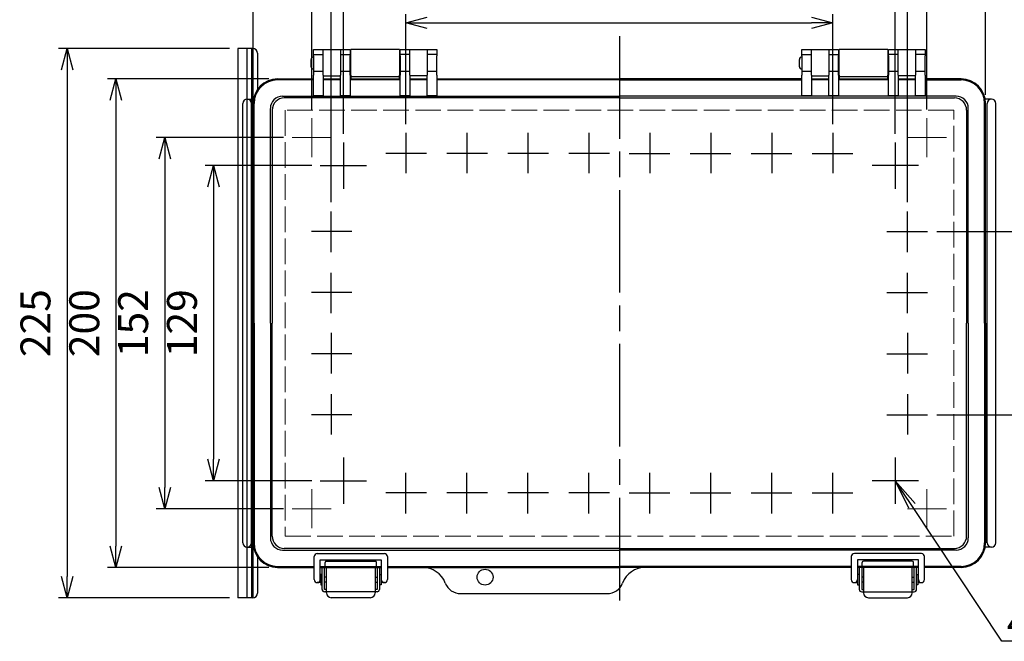
# Model space of a CAD drawing. Units: millimetres. Extents: x 0 to 2871, y 0 to 980.
# Drawn here: x 252 to 655, y 303 to 557 of the extents above; entities that cross this region are included whole.
import ezdxf

# ---------------------------------------------------------------- set-up
doc = ezdxf.new("R2010")
doc.units = ezdxf.units.MM
doc.header["$LTSCALE"] = 3.5
for name, pattern in [('AM_ISO02W050x2', [3.75, 3, -0.75]), ('AM_ISO08W050', [18, 12, -1.5, 3, -1.5]), ('gen7a', [6.875, 4.75, -0.875, 0.375, -0.875])]:
    doc.linetypes.add(name, pattern=pattern)
doc.layers.add('7A', color=4, linetype='gen7a')
for name, color, linetype, lineweight in [('AM_5', 3, 'Continuous', 25), ('AM_7', 4, 'AM_ISO08W050', 25), ('ﾄｯﾌﾟｶﾊﾞｰ', 7, 'Continuous', 25), ('ﾄｯﾌﾟｶﾊﾞｰ0', 7, 'AM_ISO02W050x2', 13), ('ﾎﾞﾃﾞｨｰ', 2, 'Continuous', 25), ('ﾗｯﾁ', 3, 'Continuous', 25), ('ﾗｯﾁ金具', 6, 'Continuous', 25), ('ﾙｰﾌ', 7, 'Continuous', 25)]:
    doc.layers.add(name, color=color, linetype=linetype, lineweight=lineweight)
doc.styles.add('ACISOTS', font='isocp.shx', dxfattribs={"height": 1, "bigfont": 'extfont.shx'})
doc.styles.get("Standard").update_dxf_attribs({"font": 'ISOCP.SHX', "bigfont": 'EXTFONT.SHX'})
doc.dimstyles.new('AM_ISO$0', dxfattribs={"dimscale": 3.5, "dimtxt": 3.5, "dimasz": 2.5, "dimexe": 1, "dimexo": 1, "dimgap": 1.5, "dimtad": 1, "dimdec": 1, "dimdsep": 46, "dimtxsty": 'STANDARD', "dimblk": 'OPEN30', "dimcen": 0, "dimclrd": 3, "dimclre": 3, "dimclrt": 2, "dimadec": 0, "dimazin": 2, "dimtp": 0.1, "dimtm": 0.1, "dimtfac": 0.71, "dimtmove": 0, "dimatfit": 3, "dimldrblk": 'OPEN30', "dimfxl": 1, "dimlwd": -1, "dimlwe": -1, "dimarcsym": 0})

# ---------------------------------------------------------------- blocks, each defined once
blk = doc.blocks.new('*S197')
at = {"layer": 'AM_5', "color": 3, "linetype": 'Continuous'}
for p, q in [((617.42, 358.48), (610.65, 368.69)), ((618.77, 359.37), (610.65, 368.69)), ((610.65, 368.69), (616.08, 357.58))]:
    blk.add_line(p, q, dxfattribs=at)
at = {"layer": 'AM_5', "color": 3}
for p, q in [((654.26, 302.93), (617.42, 358.48)), ((746.39, 302.93), (654.26, 302.93))]:
    blk.add_line(p, q, dxfattribs=at)
at = {"layer": 'AM_5', "color": 2, "insert": (656.35, 304.64), "char_height": 12.25, "attachment_point": 7, "style": 'ACISOTS'}
blk.add_mtext('\\H12.25;4-M5ｲﾝｻｰﾄﾅｯﾄ', dxfattribs=at)
blk = doc.blocks.new('_Open30')
at = {"color": 0, "linetype": 'ByBlock', "lineweight": -2}
for p, q in [((-1, 0.268), (0, 0)), ((0, 0), (-1, -0.268)), ((0, 0), (-1, 0))]:
    blk.add_line(p, q, dxfattribs=at)
blk = doc.blocks.new('*D50')
at = {"layer": 'AM_5', "color": 3}
for p, q in [((627.62, 470.7), (685.35, 470.7)), ((681.85, 461.95), (681.85, 404.45)), ((627.62, 395.7), (685.35, 395.7))]:
    blk.add_line(p, q, dxfattribs=at)
at = {"layer": 'Defpoints', "color": 0}
for p in [(624.12, 470.7), (624.12, 395.7), (681.85, 395.7)]:
    blk.add_point(p, dxfattribs=at)
at = {"layer": 'AM_5', "color": 3, "xscale": 8.75, "yscale": 8.75, "zscale": 8.75}
for p, rotation in [((681.85, 470.7), 90), ((681.85, 395.7), 270)]:
    blk.add_blockref('_Open30', p, dxfattribs=dict(at, rotation=rotation))
at = {"layer": 'AM_5', "color": 2, "insert": (670.48, 433.19), "char_height": 12.25, "attachment_point": 5, "rotation": 90}
blk.add_mtext('75', dxfattribs=at)
blk = doc.blocks.new('*D51')
at = {"layer": 'AM_5', "color": 3}
for p, q in [((371.65, 497.7), (327.95, 497.7)), ((331.45, 488.95), (331.45, 377.45)), ((371.65, 368.7), (327.95, 368.7))]:
    blk.add_line(p, q, dxfattribs=at)
at = {"layer": 'Defpoints', "color": 0}
for p in [(375.15, 497.7), (331.45, 368.7), (375.15, 368.7)]:
    blk.add_point(p, dxfattribs=at)
at = {"layer": 'AM_5', "color": 3, "xscale": 8.75, "yscale": 8.75, "zscale": 8.75}
for p, rotation in [((331.45, 497.7), 90), ((331.45, 368.7), 270)]:
    blk.add_blockref('_Open30', p, dxfattribs=dict(at, rotation=rotation))
at = {"layer": 'AM_5', "color": 2, "insert": (320.08, 433.19), "char_height": 12.25, "attachment_point": 5, "rotation": 90}
blk.add_mtext('129', dxfattribs=at)
blk = doc.blocks.new('*D52')
at = {"layer": 'AM_5', "color": 3}
for p, q in [((360.15, 509.2), (307.95, 509.2)), ((311.45, 500.45), (311.45, 365.95)), ((360.15, 357.2), (307.95, 357.2))]:
    blk.add_line(p, q, dxfattribs=at)
at = {"layer": 'Defpoints', "color": 0}
for p in [(363.65, 509.2), (311.45, 357.2), (363.65, 357.2)]:
    blk.add_point(p, dxfattribs=at)
at = {"layer": 'AM_5', "color": 3, "xscale": 8.75, "yscale": 8.75, "zscale": 8.75}
for p, rotation in [((311.45, 509.2), 90), ((311.45, 357.2), 270)]:
    blk.add_blockref('_Open30', p, dxfattribs=dict(at, rotation=rotation))
at = {"layer": 'AM_5', "color": 2, "insert": (300.08, 433.19), "char_height": 12.25, "attachment_point": 5, "rotation": 90}
blk.add_mtext('152', dxfattribs=at)
blk = doc.blocks.new('*D53')
at = {"layer": 'AM_5', "color": 3}
for p, q in [((354.15, 533.2), (287.95, 533.2)), ((291.45, 524.45), (291.45, 341.95)), ((354.15, 333.2), (287.95, 333.2))]:
    blk.add_line(p, q, dxfattribs=at)
at = {"layer": 'Defpoints', "color": 0}
for p in [(357.65, 533.2), (291.45, 333.2), (357.65, 333.2)]:
    blk.add_point(p, dxfattribs=at)
at = {"layer": 'AM_5', "color": 3, "xscale": 8.75, "yscale": 8.75, "zscale": 8.75}
for p, rotation in [((291.45, 533.2), 90), ((291.45, 333.2), 270)]:
    blk.add_blockref('_Open30', p, dxfattribs=dict(at, rotation=rotation))
at = {"layer": 'AM_5', "color": 2, "insert": (280.08, 433.19), "char_height": 12.25, "attachment_point": 5, "rotation": 90}
blk.add_mtext('200', dxfattribs=at)
blk = doc.blocks.new('*D54')
at = {"layer": 'AM_5', "color": 3}
for p, q in [((337.95, 545.69), (267.95, 545.69)), ((271.45, 536.94), (271.45, 329.44)), ((337.95, 320.69), (267.95, 320.69))]:
    blk.add_line(p, q, dxfattribs=at)
at = {"layer": 'Defpoints', "color": 0}
for p in [(341.45, 545.69), (271.45, 320.69), (341.45, 320.69)]:
    blk.add_point(p, dxfattribs=at)
at = {"layer": 'AM_5', "color": 3, "xscale": 8.75, "yscale": 8.75, "zscale": 8.75}
for p, rotation in [((271.45, 545.69), 90), ((271.45, 320.69), 270)]:
    blk.add_blockref('_Open30', p, dxfattribs=dict(at, rotation=rotation))
at = {"layer": 'AM_5', "color": 2, "insert": (260.08, 433.19), "char_height": 12.25, "attachment_point": 5, "rotation": 90}
blk.add_mtext('225', dxfattribs=at)
blk = doc.blocks.new('*D55')
at = {"layer": 'AM_5', "color": 3}
for p, q in [((410.15, 514.67), (410.15, 559.7)), ((585.15, 514.67), (585.15, 559.7)), ((418.9, 556.2), (576.4, 556.2))]:
    blk.add_line(p, q, dxfattribs=at)
at = {"layer": 'Defpoints', "color": 0}
for p in [(585.15, 556.2), (410.15, 511.17), (585.15, 511.17)]:
    blk.add_point(p, dxfattribs=at)
at = {"layer": 'AM_5', "color": 3, "xscale": 8.75, "yscale": 8.75, "zscale": 8.75, "rotation": 180}
blk.add_blockref('_Open30', (410.15, 556.2), dxfattribs=at)
at = {"layer": 'AM_5', "color": 3, "xscale": 8.75, "yscale": 8.75, "zscale": 8.75}
blk.add_blockref('_Open30', (585.15, 556.2), dxfattribs=at)
at = {"layer": 'AM_5', "color": 2, "insert": (497.65, 567.58), "char_height": 12.25, "attachment_point": 5}
blk.add_mtext('25×7= 175', dxfattribs=at)
blk = doc.blocks.new('*D56')
at = {"layer": 'AM_5', "color": 3}
for p, q in [((384.65, 510.7), (384.65, 579.7)), ((610.65, 510.7), (610.65, 579.7)), ((393.4, 576.2), (601.9, 576.2))]:
    blk.add_line(p, q, dxfattribs=at)
at = {"layer": 'Defpoints', "color": 0}
for p in [(610.65, 576.2), (384.65, 507.2), (610.65, 507.2)]:
    blk.add_point(p, dxfattribs=at)
at = {"layer": 'AM_5', "color": 3, "xscale": 8.75, "yscale": 8.75, "zscale": 8.75, "rotation": 180}
blk.add_blockref('_Open30', (384.65, 576.2), dxfattribs=at)
at = {"layer": 'AM_5', "color": 3, "xscale": 8.75, "yscale": 8.75, "zscale": 8.75}
blk.add_blockref('_Open30', (610.65, 576.2), dxfattribs=at)
at = {"layer": 'AM_5', "color": 2, "insert": (497.65, 587.58), "char_height": 12.25, "attachment_point": 5}
blk.add_mtext('226', dxfattribs=at)
blk = doc.blocks.new('*D57')
at = {"layer": 'AM_5', "color": 3}
for p, q in [((379.65, 482.67), (379.65, 599.7)), ((615.65, 482.67), (615.65, 599.7)), ((388.4, 596.2), (606.9, 596.2))]:
    blk.add_line(p, q, dxfattribs=at)
at = {"layer": 'Defpoints', "color": 0}
for p in [(615.65, 596.2), (379.65, 479.17), (615.65, 479.17)]:
    blk.add_point(p, dxfattribs=at)
at = {"layer": 'AM_5', "color": 3, "xscale": 8.75, "yscale": 8.75, "zscale": 8.75, "rotation": 180}
blk.add_blockref('_Open30', (379.65, 596.2), dxfattribs=at)
at = {"layer": 'AM_5', "color": 3, "xscale": 8.75, "yscale": 8.75, "zscale": 8.75}
blk.add_blockref('_Open30', (615.65, 596.2), dxfattribs=at)
at = {"layer": 'AM_5', "color": 2, "insert": (497.65, 607.58), "char_height": 12.25, "attachment_point": 5}
blk.add_mtext('236', dxfattribs=at)
blk = doc.blocks.new('*D58')
at = {"layer": 'AM_5', "color": 3}
for p, q in [((371.65, 520.7), (371.65, 619.7)), ((623.65, 520.7), (623.65, 619.7)), ((380.4, 616.2), (614.9, 616.2))]:
    blk.add_line(p, q, dxfattribs=at)
at = {"layer": 'Defpoints', "color": 0}
for p in [(623.65, 616.2), (371.65, 517.2), (623.65, 517.2)]:
    blk.add_point(p, dxfattribs=at)
at = {"layer": 'AM_5', "color": 3, "xscale": 8.75, "yscale": 8.75, "zscale": 8.75, "rotation": 180}
blk.add_blockref('_Open30', (371.65, 616.2), dxfattribs=at)
at = {"layer": 'AM_5', "color": 3, "xscale": 8.75, "yscale": 8.75, "zscale": 8.75}
blk.add_blockref('_Open30', (623.65, 616.2), dxfattribs=at)
at = {"layer": 'AM_5', "color": 2, "insert": (497.65, 627.58), "char_height": 12.25, "attachment_point": 5}
blk.add_mtext('252', dxfattribs=at)
blk = doc.blocks.new('*D59')
at = {"layer": 'AM_5', "color": 3}
for p, q in [((347.65, 526.69), (347.65, 639.7)), ((647.65, 526.69), (647.65, 639.7)), ((356.4, 636.2), (638.9, 636.2))]:
    blk.add_line(p, q, dxfattribs=at)
at = {"layer": 'Defpoints', "color": 0}
for p in [(647.65, 636.2), (347.65, 523.19), (647.65, 523.19)]:
    blk.add_point(p, dxfattribs=at)
at = {"layer": 'AM_5', "color": 3, "xscale": 8.75, "yscale": 8.75, "zscale": 8.75, "rotation": 180}
blk.add_blockref('_Open30', (347.65, 636.2), dxfattribs=at)
at = {"layer": 'AM_5', "color": 3, "xscale": 8.75, "yscale": 8.75, "zscale": 8.75}
blk.add_blockref('_Open30', (647.65, 636.2), dxfattribs=at)
at = {"layer": 'AM_5', "color": 2, "insert": (497.65, 647.58), "char_height": 12.25, "attachment_point": 5}
blk.add_mtext('300', dxfattribs=at)

msp = doc.modelspace()

# ---------------------------------------------------------------- linework, layer by layer
at = {"layer": '7A', "lineweight": 0}
for p, q in [((371.65, 501.2), (371.65, 517.2)), ((623.65, 501.2), (623.65, 517.2)), ((379.65, 509.2), (363.65, 509.2)), ((615.65, 509.2), (631.65, 509.2)), ((371.65, 349.2), (371.65, 365.2)), ((623.65, 349.2), (623.65, 365.2)), ((379.65, 357.2), (363.65, 357.2)), ((615.65, 357.2), (631.65, 357.2))]:
    msp.add_line(p, q, dxfattribs=at)
at = {"layer": '7A'}
for p, q in [((410.15, 511.17), (410.15, 494.23)), ((435.15, 511.17), (435.15, 494.23)), ((460.15, 511.17), (460.15, 494.23)), ((485.15, 511.17), (485.15, 494.23)), ((510.15, 511.17), (510.15, 494.23)), ((535.15, 511.17), (535.15, 494.23)), ((560.15, 511.17), (560.15, 494.23)), ((585.15, 511.17), (585.15, 494.23)), ((418.62, 502.7), (401.68, 502.7)), ((443.62, 502.7), (426.68, 502.7)), ((468.62, 502.7), (451.68, 502.7)), ((493.62, 502.7), (476.68, 502.7)), ((501.68, 502.7), (518.62, 502.7)), ((526.68, 502.7), (543.62, 502.7)), ((551.68, 502.7), (568.62, 502.7)), ((576.68, 502.7), (593.62, 502.7)), ((379.65, 462.23), (379.65, 479.17)), ((615.65, 462.23), (615.65, 479.17)), ((388.12, 470.7), (371.18, 470.7)), ((607.18, 470.7), (624.12, 470.7)), ((379.65, 437.23), (379.65, 454.17)), ((615.65, 437.23), (615.65, 454.17)), ((388.12, 445.7), (371.18, 445.7)), ((607.18, 445.7), (624.12, 445.7)), ((379.65, 429.17), (379.65, 412.23)), ((615.65, 429.17), (615.65, 412.23)), ((388.12, 420.7), (371.18, 420.7)), ((607.18, 420.7), (624.12, 420.7)), ((379.65, 404.17), (379.65, 387.23)), ((615.65, 404.17), (615.65, 387.23)), ((388.12, 395.7), (371.18, 395.7)), ((607.18, 395.7), (624.12, 395.7)), ((410.15, 355.23), (410.15, 372.17)), ((435.15, 355.23), (435.15, 372.17)), ((460.15, 355.23), (460.15, 372.17)), ((485.15, 355.23), (485.15, 372.17)), ((510.15, 355.23), (510.15, 372.17)), ((535.15, 355.23), (535.15, 372.17)), ((560.15, 355.23), (560.15, 372.17)), ((585.15, 355.23), (585.15, 372.17)), ((418.62, 363.7), (401.68, 363.7)), ((443.62, 363.7), (426.68, 363.7)), ((468.62, 363.7), (451.68, 363.7)), ((493.62, 363.7), (476.68, 363.7)), ((501.68, 363.7), (518.62, 363.7)), ((526.68, 363.7), (543.62, 363.7)), ((551.68, 363.7), (568.62, 363.7)), ((576.68, 363.7), (593.62, 363.7))]:
    msp.add_line(p, q, dxfattribs=at)
at = {"layer": '7A', "linetype": 'Continuous'}
for p, q in [((384.65, 507.2), (384.65, 488.2)), ((610.65, 507.2), (610.65, 488.2)), ((375.15, 497.7), (394.15, 497.7)), ((620.15, 497.7), (601.15, 497.7)), ((384.65, 378.2), (384.65, 359.2)), ((610.65, 378.2), (610.65, 359.2)), ((375.15, 368.7), (394.15, 368.7)), ((620.15, 368.7), (601.15, 368.7))]:
    msp.add_line(p, q, dxfattribs=at)
at = {"layer": 'AM_7'}
msp.add_line((497.65, 550.7), (497.65, 315.67), dxfattribs=at)
at = {"layer": 'ﾄｯﾌﾟｶﾊﾞｰ'}
for p, q in [((372.4, 542.6), (372.4, 545.2)), ((372.4, 545.2), (376.4, 545.2)), ((376.4, 534.79), (376.4, 545.2)), ((376.4, 545.2), (387.4, 545.2)), ((383.4, 545.2), (383.4, 534.79)), ((387.4, 545.2), (387.4, 542.6)), ((407.9, 542.6), (407.9, 545.2)), ((407.9, 545.2), (422.9, 545.2)), ((411.9, 534.79), (411.9, 545.2)), ((418.9, 545.2), (418.9, 534.79)), ((422.9, 545.2), (422.9, 542.6)), ((572.4, 542.6), (572.4, 545.2)), ((572.4, 545.2), (576.4, 545.2)), ((576.4, 534.79), (576.4, 545.2)), ((576.4, 545.2), (587.4, 545.2)), ((583.4, 545.2), (583.4, 534.79)), ((587.4, 545.2), (587.4, 542.6)), ((607.9, 542.6), (607.9, 545.2)), ((607.9, 545.2), (622.9, 545.2)), ((611.9, 534.79), (611.9, 545.2)), ((618.9, 545.2), (618.9, 534.79)), ((622.9, 545.2), (622.9, 542.6)), ((372.4, 543.24), (376.4, 543.24)), ((372.4, 542.6), (372.4, 534.79)), ((383.4, 543.24), (387.4, 543.24)), ((387.4, 534.79), (387.4, 542.6)), ((411.9, 543.24), (407.9, 543.24)), ((407.9, 542.6), (407.9, 534.79)), ((422.9, 543.24), (418.9, 543.24)), ((422.9, 534.79), (422.9, 542.6)), ((572.4, 543.24), (576.4, 543.24)), ((572.4, 542.6), (572.4, 534.79)), ((583.4, 543.24), (587.4, 543.24)), ((587.4, 534.79), (587.4, 542.6)), ((611.9, 543.24), (607.9, 543.24)), ((607.9, 542.6), (607.9, 534.79)), ((622.9, 543.24), (618.9, 543.24)), ((622.9, 534.79), (622.9, 542.6)), ((357.65, 533.2), (372.4, 533.2)), ((372.4, 532.78), (357.65, 532.78)), ((372.4, 536.34), (376.4, 536.34)), ((372.4, 526.23), (372.4, 534.79)), ((376.4, 534.79), (376.4, 526.23)), ((376.4, 534.41), (383.4, 534.41)), ((376.4, 533.2), (383.4, 533.2)), ((383.4, 532.78), (376.4, 532.78)), ((383.4, 536.34), (387.4, 536.34)), ((383.4, 526.23), (383.4, 534.79)), ((387.4, 534.79), (387.4, 526.23)), ((387.4, 533.2), (407.9, 533.2)), ((407.9, 532.78), (387.4, 532.78)), ((407.9, 536.34), (411.9, 536.34)), ((407.9, 526.23), (407.9, 534.79)), ((411.9, 534.79), (411.9, 526.23)), ((418.9, 534.41), (411.9, 534.41)), ((411.9, 533.2), (418.9, 533.2)), ((418.9, 532.78), (411.9, 532.78)), ((418.9, 536.34), (422.9, 536.34)), ((418.9, 526.23), (418.9, 534.79)), ((422.9, 534.79), (422.9, 526.23)), ((422.9, 533.2), (497.65, 533.2)), ((497.65, 532.78), (422.9, 532.78)), ((572.4, 533.2), (497.65, 533.2)), ((497.65, 532.78), (572.4, 532.78)), ((572.4, 536.34), (576.4, 536.34)), ((572.4, 526.23), (572.4, 534.79)), ((576.4, 534.79), (576.4, 526.23)), ((576.4, 534.41), (583.4, 534.41)), ((576.4, 533.2), (583.4, 533.2)), ((583.4, 532.78), (576.4, 532.78)), ((583.4, 536.34), (587.4, 536.34)), ((583.4, 526.23), (583.4, 534.79)), ((587.4, 534.79), (587.4, 526.23)), ((587.4, 533.2), (607.9, 533.2)), ((607.9, 532.78), (587.4, 532.78)), ((607.9, 536.34), (611.9, 536.34)), ((607.9, 526.23), (607.9, 534.79)), ((611.9, 534.79), (611.9, 526.23)), ((618.9, 534.41), (611.9, 534.41)), ((611.9, 533.2), (618.9, 533.2)), ((618.9, 532.78), (611.9, 532.78)), ((618.9, 536.34), (622.9, 536.34)), ((618.9, 526.23), (618.9, 534.79)), ((622.9, 534.79), (622.9, 526.23)), ((637.65, 533.2), (622.9, 533.2)), ((622.9, 532.78), (637.65, 532.78)), ((359.73, 526.13), (422.9, 526.13)), ((497.65, 525.42), (360.43, 525.42)), ((376.4, 526.23), (372.4, 526.23)), ((387.4, 526.23), (383.4, 526.23)), ((411.9, 526.23), (407.9, 526.23)), ((422.9, 526.23), (418.9, 526.23)), ((422.9, 526.13), (497.65, 526.13)), ((622.9, 526.13), (497.65, 526.13)), ((497.65, 525.42), (634.88, 525.42)), ((576.4, 526.23), (572.4, 526.23)), ((587.4, 526.23), (583.4, 526.23)), ((611.9, 526.23), (607.9, 526.23)), ((622.9, 526.23), (618.9, 526.23)), ((635.58, 526.13), (622.9, 526.13)), ((347.65, 433.2), (347.65, 523.2)), ((348.07, 433.2), (348.07, 523.2)), ((354.73, 433.2), (354.73, 521.13)), ((355.43, 520.42), (355.43, 433.2)), ((639.88, 520.42), (639.88, 433.2)), ((640.58, 433.2), (640.58, 521.13)), ((647.23, 433.2), (647.23, 523.2)), ((647.65, 433.2), (647.65, 523.2)), ((347.65, 433.2), (347.65, 343.2)), ((348.07, 433.2), (348.07, 343.2)), ((354.73, 433.2), (354.73, 345.28)), ((355.43, 345.98), (355.43, 433.2)), ((639.88, 345.98), (639.88, 433.2)), ((640.58, 433.2), (640.58, 345.28)), ((647.23, 433.2), (647.23, 343.2)), ((647.65, 433.2), (647.65, 343.2)), ((359.73, 340.28), (497.65, 340.28)), ((497.65, 340.98), (360.43, 340.98)), ((497.65, 340.98), (634.88, 340.98)), ((635.58, 340.28), (497.65, 340.28)), ((377.15, 333.2), (377.15, 335.2)), ((377.65, 335.7), (397.65, 335.7)), ((398.15, 333.2), (398.15, 335.2)), ((597.15, 333.2), (597.15, 335.2)), ((617.65, 335.7), (597.65, 335.7)), ((618.15, 333.2), (618.15, 335.2)), ((357.65, 333.62), (372.65, 333.62)), ((357.65, 333.2), (372.65, 333.2)), ((375.15, 333.62), (377.15, 333.62)), ((375.15, 333.2), (400.15, 333.2)), ((377.15, 333.62), (400.15, 333.62)), ((402.65, 333.62), (497.65, 333.62)), ((402.65, 333.2), (497.65, 333.2)), ((592.65, 333.62), (497.65, 333.62)), ((592.65, 333.2), (497.65, 333.2)), ((618.15, 333.62), (595.15, 333.62)), ((620.15, 333.2), (595.15, 333.2)), ((620.15, 333.62), (618.15, 333.62)), ((637.65, 333.62), (622.65, 333.62)), ((637.65, 333.2), (622.65, 333.2)), ((432.65, 322.45), (462.65, 322.45)), ((462.65, 322.45), (492.65, 322.45))]:
    msp.add_line(p, q, dxfattribs=at)
msp.add_circle((442.65, 329.2), 3.25, dxfattribs=at)
for centre, radius, start, end in [((357.65, 523.2), 10, 90, 180), ((357.65, 523.2), 9.58, 90, 180), ((637.65, 523.2), 10, 360, 90), ((637.65, 523.2), 9.58, 360, 90), ((359.73, 521.13), 5, 90, 180), ((360.43, 520.42), 5, 90, 180), ((634.88, 520.42), 5, 360, 90), ((635.58, 521.13), 5, 360, 90), ((357.65, 343.2), 10, 180, 270), ((357.65, 343.2), 9.58, 180, 270), ((359.73, 345.28), 5, 180, 270), ((360.43, 345.98), 5, 180, 270), ((634.88, 345.98), 5, 270, 360), ((635.58, 345.28), 5, 270, 360), ((637.65, 343.2), 10, 270, 360), ((637.65, 343.2), 9.58, 270, 360), ((377.65, 335.2), 0.5, 90, 180), ((397.65, 335.2), 0.5, 0, 90), ((597.65, 335.2), 0.5, 90, 180), ((617.65, 335.2), 0.5, 360, 90), ((417.02, 323.2), 10, 20.9902, 90), ((508.29, 323.2), 10, 90, 159.0098), ((432.65, 329.2), 6.75, 200.9902, 270), ((492.65, 329.2), 6.75, 270, 339.0098)]:
    msp.add_arc(centre, radius, start, end, dxfattribs=at)
at = {"layer": 'ﾄｯﾌﾟｶﾊﾞｰ0'}
for p, q in [((360.72, 520.39), (360.72, 346.02)), ((634.59, 520.39), (360.72, 520.39)), ((634.59, 346.02), (634.59, 520.39)), ((360.72, 346.02), (634.59, 346.02))]:
    msp.add_line(p, q, dxfattribs=at)
at = {"layer": 'ﾎﾞﾃﾞｨｰ'}
for p, q in [((387.65, 534.7), (387.65, 545.2)), ((407.65, 545.2), (387.65, 545.2)), ((407.65, 545.2), (407.65, 534.7)), ((587.65, 534.7), (587.65, 545.2)), ((607.65, 545.2), (587.65, 545.2)), ((607.65, 545.2), (607.65, 534.7)), ((371.4, 538.2), (371.4, 541.2)), ((387.4, 541.7), (387.65, 541.7)), ((407.65, 541.7), (407.9, 541.7)), ((571.4, 538.2), (571.4, 541.2)), ((587.4, 541.7), (587.65, 541.7)), ((607.65, 541.7), (607.9, 541.7)), ((387.4, 537.7), (387.65, 537.7)), ((407.65, 537.7), (407.9, 537.7)), ((587.4, 537.7), (587.65, 537.7)), ((607.65, 537.7), (607.9, 537.7)), ((387.65, 534.7), (387.65, 533.2)), ((387.65, 534.2), (407.65, 534.2)), ((407.65, 533.2), (407.65, 534.7)), ((587.65, 534.7), (587.65, 533.2)), ((587.65, 534.2), (607.65, 534.2)), ((607.65, 533.2), (607.65, 534.7)), ((345.2, 524.95), (347.81, 524.95)), ((650.1, 524.95), (647.5, 524.95)), ((343.45, 343.2), (343.45, 523.2)), ((346.95, 343.2), (346.95, 523.2)), ((648.35, 343.2), (648.35, 523.2)), ((651.85, 343.2), (651.85, 523.2)), ((345.2, 341.45), (347.81, 341.45)), ((650.1, 341.45), (647.5, 341.45))]:
    msp.add_line(p, q, dxfattribs=at)
for centre, radius, start, end in [((372.4, 541.2), 1, 90, 180), ((572.4, 541.2), 1, 90, 180), ((372.4, 538.2), 1, 180, 270), ((572.4, 538.2), 1, 180, 270), ((345.2, 523.2), 1.75, 360, 180), ((650.1, 523.2), 1.75, 360, 180), ((345.2, 343.2), 1.75, 180, 0), ((650.1, 343.2), 1.75, 180, 0)]:
    msp.add_arc(centre, radius, start, end, dxfattribs=at)
at = {"layer": 'ﾗｯﾁ'}
for p, q in [((375.9, 333.2), (376.9, 333.2)), ((377.65, 323.2), (377.65, 333.2)), ((377.65, 333.2), (397.65, 333.2)), ((397.65, 333.2), (397.65, 323.2)), ((398.4, 333.2), (399.4, 333.2)), ((596.9, 333.2), (595.9, 333.2)), ((617.65, 333.2), (597.65, 333.2)), ((597.65, 333.2), (597.65, 323.2)), ((617.65, 323.2), (617.65, 333.2)), ((619.4, 333.2), (618.4, 333.2)), ((397.65, 323.2), (377.65, 323.2)), ((597.65, 323.2), (617.65, 323.2))]:
    msp.add_line(p, q, dxfattribs=at)
at = {"layer": 'ﾗｯﾁ金具'}
for p, q in [((373.9, 338.85), (401.4, 338.85)), ((621.4, 338.85), (593.9, 338.85)), ((372.65, 328.2), (372.65, 337.6)), ((375.15, 328.2), (375.15, 336.35)), ((375.15, 336.35), (400.15, 336.35)), ((400.15, 336.35), (400.15, 328.2)), ((402.65, 337.6), (402.65, 328.2)), ((592.65, 337.6), (592.65, 328.2)), ((620.15, 336.35), (595.15, 336.35)), ((595.15, 336.35), (595.15, 328.2)), ((620.15, 328.2), (620.15, 336.35)), ((622.65, 328.2), (622.65, 337.6)), ((375.9, 324.2), (375.9, 333.2)), ((376.9, 324.2), (376.9, 333.2)), ((398.4, 333.2), (398.4, 324.2)), ((399.4, 333.2), (399.4, 324.2)), ((595.9, 333.2), (595.9, 324.2)), ((596.9, 333.2), (596.9, 324.2)), ((618.4, 324.2), (618.4, 333.2)), ((619.4, 324.2), (619.4, 333.2)), ((375.4, 326.95), (373.9, 326.95)), ((375.4, 329.45), (375.15, 329.45)), ((375.9, 330.35), (375.4, 330.35)), ((375.4, 330.35), (375.4, 326.05)), ((377.65, 329.2), (376.9, 329.2)), ((377.65, 327.2), (376.9, 327.2)), ((397.65, 329.2), (398.4, 329.2)), ((397.65, 327.2), (398.4, 327.2)), ((399.4, 330.35), (400.05, 330.35)), ((400.05, 330.35), (400.05, 326.05)), ((400.15, 329.45), (400.05, 329.45)), ((401.4, 326.95), (400.05, 326.95)), ((593.9, 326.95), (595.25, 326.95)), ((595.15, 329.45), (595.25, 329.45)), ((595.9, 330.35), (595.25, 330.35)), ((595.25, 330.35), (595.25, 326.05)), ((597.65, 329.2), (596.9, 329.2)), ((597.65, 327.2), (596.9, 327.2)), ((617.65, 329.2), (618.4, 329.2)), ((617.65, 327.2), (618.4, 327.2)), ((619.4, 330.35), (619.9, 330.35)), ((619.9, 330.35), (619.9, 326.05)), ((619.9, 329.45), (620.15, 329.45)), ((619.9, 326.95), (621.4, 326.95)), ((375.4, 326.05), (375.9, 326.05)), ((377.65, 324.2), (376.9, 324.2)), ((398.4, 323.2), (376.9, 323.2)), ((377.65, 322.78), (377.65, 323.2)), ((398.4, 324.2), (397.65, 324.2)), ((397.65, 323.2), (397.65, 322.78)), ((400.05, 326.05), (399.4, 326.05)), ((595.25, 326.05), (595.9, 326.05)), ((596.9, 324.2), (597.65, 324.2)), ((596.9, 323.2), (618.4, 323.2)), ((597.65, 323.2), (597.65, 322.78)), ((617.65, 324.2), (618.4, 324.2)), ((617.65, 322.78), (617.65, 323.2)), ((619.9, 326.05), (619.4, 326.05)), ((395.65, 320.78), (379.65, 320.78)), ((599.65, 320.78), (615.65, 320.78))]:
    msp.add_line(p, q, dxfattribs=at)
for centre, radius, start, end in [((373.9, 337.6), 1.25, 90, 180), ((401.4, 337.6), 1.25, 0, 90), ((593.9, 337.6), 1.25, 90, 180), ((621.4, 337.6), 1.25, 360, 90), ((373.9, 328.2), 1.25, 180, 0), ((401.4, 328.2), 1.25, 180, 0), ((593.9, 328.2), 1.25, 180, 360), ((621.4, 328.2), 1.25, 180, 360), ((376.9, 324.2), 1, 180, 270), ((379.65, 322.78), 2, 180, 270), ((395.65, 322.78), 2, 270, 0), ((398.4, 324.2), 1, 270, 0), ((596.9, 324.2), 1, 180, 270), ((599.65, 322.78), 2, 180, 270), ((615.65, 322.78), 2, 270, 360), ((618.4, 324.2), 1, 270, 360)]:
    msp.add_arc(centre, radius, start, end, dxfattribs=at)
at = {"layer": 'ﾙｰﾌ'}
for p, q in [((347.45, 545.69), (341.45, 545.69)), ((341.45, 545.69), (341.45, 320.69)), ((345.01, 545.69), (345.01, 320.69)), ((346.95, 545.69), (346.95, 320.69)), ((347.55, 545.68), (347.55, 320.69)), ((349.45, 543.69), (349.45, 528.9)), ((349.45, 337.47), (349.45, 322.69)), ((347.45, 320.69), (341.45, 320.69))]:
    msp.add_line(p, q, dxfattribs=at)
for centre, start, end in [((347.45, 543.69), 0, 90), ((347.45, 322.69), 270, 0)]:
    msp.add_arc(centre, 2, start, end, dxfattribs=at)

# ---------------------------------------------------------------- block references
at = {"layer": 'AM_5'}
msp.add_blockref('*S197', (0, 0), dxfattribs=at)

# ---------------------------------------------------------------- dimensions: what is measured, and where the dimension line sits
for base, p1, p2, picture, middle in [((647.65, 636.2), (347.65, 523.19), (647.65, 523.19), '*D59', (497.65, 636.2)), ((623.65, 616.2), (371.65, 517.2), (623.65, 517.2), '*D58', (497.65, 616.2)), ((615.65, 596.2), (379.65, 479.17), (615.65, 479.17), '*D57', (497.65, 596.2)), ((610.65, 576.2), (384.65, 507.2), (610.65, 507.2), '*D56', (497.65, 576.2))]:
    dim = msp.add_linear_dim(base=base, p1=p1, p2=p2, dimstyle='AM_ISO$0', dxfattribs=at)
    dim.commit()
    dim.dimension.update_dxf_attribs({"geometry": picture, "text_midpoint": middle, "dimtype": 160})
dim = msp.add_linear_dim(base=(585.15, 556.2), p1=(410.15, 511.17), p2=(585.15, 511.17), text='25×7= <>', dimstyle='AM_ISO$0', dxfattribs=at)
dim.commit()
dim.dimension.update_dxf_attribs({"geometry": '*D55', "text_midpoint": (497.65, 556.2), "dimtype": 160})
for base, p1, p2, picture, middle in [((271.45, 320.69), (341.45, 545.69), (341.45, 320.69), '*D54', (271.45, 433.19)), ((291.45, 333.2), (357.65, 533.2), (357.65, 333.2), '*D53', (291.45, 433.19)), ((311.45, 357.2), (363.65, 509.2), (363.65, 357.2), '*D52', (311.45, 433.19)), ((331.45, 368.7), (375.15, 497.7), (375.15, 368.7), '*D51', (331.45, 433.19)), ((681.85, 395.7), (624.12, 470.7), (624.12, 395.7), '*D50', (681.85, 433.19))]:
    dim = msp.add_linear_dim(base=base, p1=p1, p2=p2, angle=90, dimstyle='AM_ISO$0', dxfattribs=at)
    dim.commit()
    dim.dimension.update_dxf_attribs({"geometry": picture, "text_midpoint": middle, "dimtype": 160})

doc.saveas('drawing.dxf')
